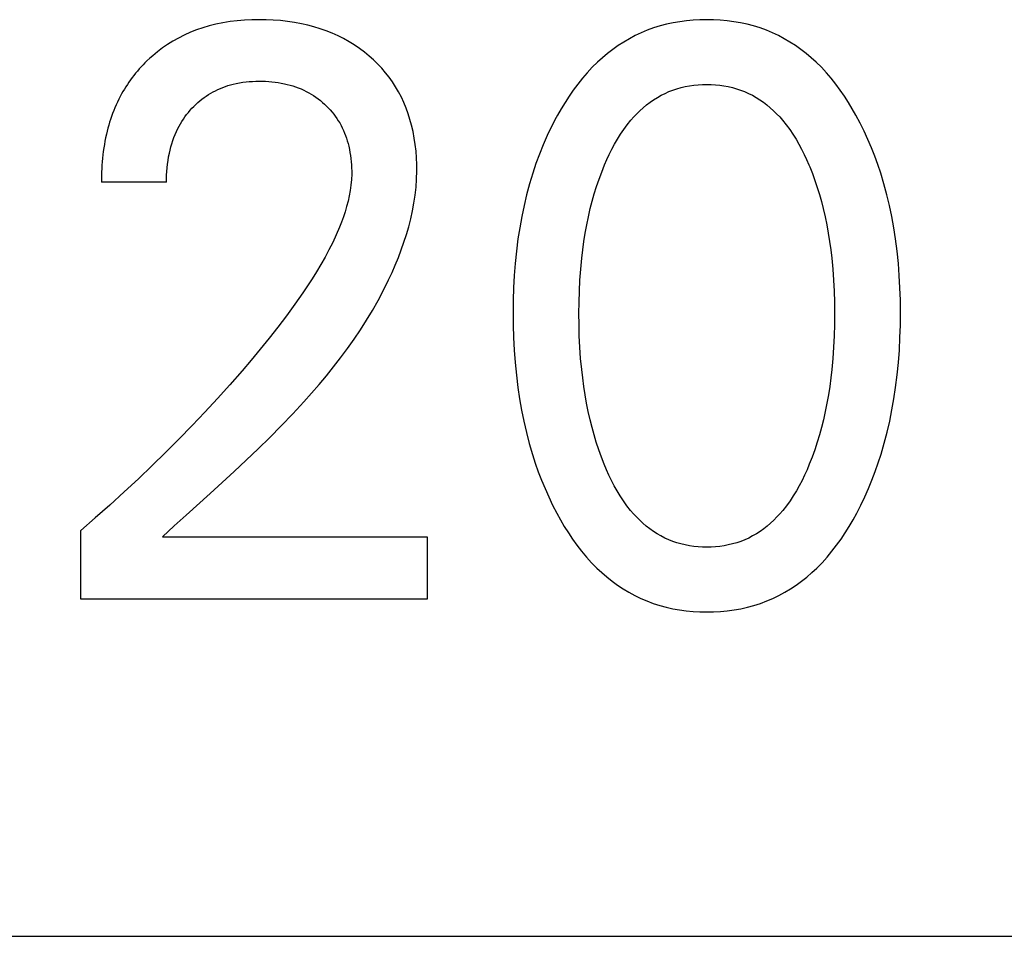
# Model space of a CAD drawing. Extents: x 0 to 594, y 0 to 420.
# Drawn here: x 133 to 137, y 248 to 251 of the extents above; entities that cross this region are included whole.
import ezdxf

# ---------------------------------------------------------------- set-up
doc = ezdxf.new("R2010")
doc.units = 0
doc.header["$LTSCALE"] = 32.67
doc.header["$MEASUREMENT"] = 0
doc.layers.add('20000_FRONT_O', color=7, linetype='CONTINUOUS')

msp = doc.modelspace()

# ---------------------------------------------------------------- linework, layer by layer
at = {"layer": '20000_FRONT_O', "color": 7, "linetype": 'Continuous'}
for p, q in [((133.70916, 250.71762), (133.45807, 250.71762)), ((133.37849, 249.11167), (133.37849, 249.37517)), ((133.69406, 249.35178), (134.71352, 249.35178)), ((134.71352, 249.35178), (134.71352, 249.11167)), ((134.71352, 249.11167), (133.37849, 249.11167)), ((127.03942, 247.81167), (142.88942, 247.81167))]:
    msp.add_line(p, q, dxfattribs=at)
for points in [[(133.87728, 249.51868), (133.92361, 249.56101), (133.96988, 249.60371), (134.01594, 249.64686), (134.06166, 249.69051), (134.1069, 249.73473), (134.15151, 249.7796), (134.19537, 249.82517), (134.23832, 249.87151), (134.26786, 249.90453), (134.29683, 249.93798), (134.3252, 249.9719), (134.35291, 250.0063), (134.37992, 250.0412), (134.40617, 250.07663), (134.43163, 250.11261), (134.45624, 250.14916), (134.47995, 250.18631), (134.50272, 250.22408), (134.52449, 250.2625), (134.54523, 250.30157), (134.56488, 250.34134), (134.57802, 250.36976), (134.59056, 250.3985), (134.60242, 250.42756), (134.61356, 250.4569), (134.62393, 250.48651), (134.63347, 250.51636), (134.64214, 250.54643), (134.64987, 250.5767), (134.65661, 250.60715), (134.66232, 250.63775), (134.66694, 250.66849), (134.67042, 250.69934), (134.6727, 250.73027), (134.67373, 250.76128), (134.67361, 250.78673), (134.67259, 250.81218), (134.67065, 250.83759), (134.66778, 250.86291), (134.66394, 250.88811), (134.65912, 250.91314), (134.6533, 250.93798), (134.64719, 250.9601), (134.64024, 250.98196), (134.63241, 251.00352), (134.6237, 251.02472), (134.61407, 251.04551), (134.60352, 251.06581), (134.59201, 251.08559), (134.57982, 251.10438), (134.56675, 251.12258), (134.55284, 251.14018), (134.53815, 251.15715), (134.52273, 251.17348), (134.50662, 251.18913), (134.48987, 251.20408), (134.47138, 251.21923), (134.45226, 251.23355), (134.43254, 251.24701), (134.41227, 251.2596), (134.39148, 251.27128), (134.37019, 251.28204), (134.34754, 251.29226), (134.32445, 251.30148), (134.30098, 251.30972), (134.27719, 251.317), (134.25313, 251.32336), (134.22887, 251.32882), (134.202, 251.33381), (134.17497, 251.33779), (134.14782, 251.34079), (134.12057, 251.34287), (134.09325, 251.34406), (134.0659, 251.34441), (134.03785, 251.34393), (134.00983, 251.34255), (133.9819, 251.3402), (133.95408, 251.33683), (133.92642, 251.33236), (133.89896, 251.32674), (133.87407, 251.32054), (133.84944, 251.3133), (133.82515, 251.30502), (133.80125, 251.29567), (133.77781, 251.28524), (133.75489, 251.27373), (133.73393, 251.26193), (133.71352, 251.2492), (133.69369, 251.23556), (133.67448, 251.22104), (133.65592, 251.20569)], [(136.36824, 249.44221), (136.38434, 249.47357), (136.3995, 249.50534), (136.41375, 249.5375), (136.42711, 249.57003), (136.43959, 249.60289), (136.45121, 249.63606), (136.462, 249.66951), (136.47435, 249.71174), (136.48546, 249.75433), (136.49536, 249.79722), (136.5041, 249.84038), (136.51172, 249.88375), (136.51826, 249.92729), (136.52422, 249.97511), (136.52898, 250.02305), (136.53259, 250.07109), (136.5351, 250.11921), (136.53656, 250.16737), (136.53701, 250.21557), (136.5365, 250.26307), (136.535, 250.31055), (136.53245, 250.35797), (136.5288, 250.40532), (136.52399, 250.45257), (136.51795, 250.49968), (136.51132, 250.54256), (136.50358, 250.58526), (136.4947, 250.62773), (136.48463, 250.66993), (136.47334, 250.7118), (136.46078, 250.75331), (136.4498, 250.78621), (136.43797, 250.81882), (136.42527, 250.8511), (136.4117, 250.88303), (136.39722, 250.91459), (136.38182, 250.94573), (136.3655, 250.97644), (136.35141, 251.00126), (136.33665, 251.0257), (136.32119, 251.04971), (136.305, 251.0732), (136.28805, 251.09613), (136.2703, 251.11843), (136.25173, 251.14003), (136.2323, 251.16086), (136.21198, 251.18087), (136.19313, 251.19793), (136.17359, 251.21424), (136.15339, 251.22975), (136.13257, 251.24442), (136.11116, 251.2582), (136.0892, 251.27104), (136.06672, 251.28291), (136.04375, 251.29375), (136.02034, 251.30353), (135.99591, 251.3124), (135.97109, 251.32013), (135.94593, 251.32674), (135.92048, 251.33226), (135.89479, 251.33672), (135.86891, 251.34013), (135.84289, 251.34253), (135.81677, 251.34395), (135.7906, 251.34441), (135.7645, 251.34393), (135.73844, 251.3425), (135.71248, 251.34009), (135.68667, 251.33667), (135.66105, 251.33222), (135.63567, 251.32671), (135.61058, 251.3201), (135.58583, 251.31239), (135.56146, 251.30353), (135.53806, 251.29375), (135.5151, 251.2829), (135.49263, 251.27102), (135.47068, 251.25817), (135.44927, 251.24439), (135.42845, 251.22972), (135.40825, 251.21421), (135.38869, 251.19791), (135.36983, 251.18087), (135.34945, 251.16086), (135.32995, 251.14002), (135.3113, 251.11843), (135.29348, 251.09614), (135.27645, 251.07322), (135.26018, 251.04972), (135.24466, 251.02572), (135.22984, 251.00127), (135.2157, 250.97644), (135.21062, 250.96715)], [(133.65592, 251.20569), (133.64467, 251.19569), (133.63369, 251.18537), (133.62606, 251.17786), (133.61857, 251.17019), (133.61123, 251.16238), (133.60405, 251.15443), (133.59702, 251.14634), (133.59015, 251.13812), (133.58345, 251.12977), (133.57692, 251.12128), (133.57055, 251.11267), (133.56436, 251.10394), (133.55834, 251.09509), (133.55251, 251.08612), (133.54686, 251.07704), (133.5414, 251.06786), (133.53612, 251.05856), (133.53047, 251.04807), (133.52506, 251.03747), (133.51988, 251.02674), (133.51493, 251.0159), (133.51021, 251.00496), (133.50572, 250.99392), (133.50145, 250.98278), (133.49741, 250.97155), (133.49358, 250.96025), (133.48996, 250.94886), (133.48655, 250.9374), (133.48336, 250.92587), (133.48037, 250.91429), (133.47758, 250.90264), (133.4747, 250.88958), (133.47207, 250.87646), (133.46968, 250.86329), (133.46752, 250.85009), (133.4656, 250.83685), (133.4639, 250.8236), (133.46243, 250.81032), (133.46118, 250.79704), (133.46015, 250.78376), (133.45932, 250.77048), (133.45871, 250.75723), (133.4583, 250.74399), (133.45808, 250.73079), (133.45807, 250.71762)], [(133.70916, 250.71762), (133.70927, 250.73159), (133.70972, 250.74562), (133.7105, 250.75968), (133.71164, 250.77375), (133.71315, 250.78781), (133.71505, 250.80184), (133.71735, 250.81581), (133.72006, 250.82971), (133.72284, 250.84204), (133.72597, 250.85427), (133.72947, 250.86639), (133.73334, 250.87839), (133.7376, 250.89025), (133.74224, 250.90195), (133.74729, 250.91348), (133.75276, 250.92482), (133.75769, 250.93421), (133.76291, 250.94344), (133.76842, 250.95252), (133.77422, 250.96141), (133.7803, 250.97013), (133.78664, 250.97865), (133.79326, 250.98697), (133.80013, 250.99507), (133.80726, 251.00295), (133.81444, 251.0104), (133.82185, 251.01762), (133.82948, 251.0246), (133.83733, 251.03133), (133.84539, 251.03781), (133.85366, 251.04403), (133.86212, 251.04997), (133.87077, 251.05562), (133.8796, 251.06099), (133.88863, 251.06607), (133.89783, 251.07084), (133.90718, 251.07532), (133.91667, 251.07949), (133.92629, 251.08336), (133.93603, 251.08692), (133.94587, 251.09019), (133.9558, 251.09315), (133.96581, 251.09581), (133.97811, 251.09864), (133.99049, 251.10105), (134.00295, 251.10304), (134.01547, 251.10463), (134.02803, 251.10585), (134.04064, 251.1067), (134.05326, 251.10722), (134.0659, 251.10742), (134.07819, 251.10731), (134.09048, 251.1069), (134.10274, 251.10618), (134.11498, 251.10514), (134.12718, 251.10377), (134.13933, 251.10205), (134.15143, 251.09998), (134.16347, 251.09754), (134.17435, 251.09499), (134.18517, 251.09213), (134.19589, 251.08894), (134.20651, 251.08542), (134.21701, 251.08156), (134.22737, 251.07736), (134.23758, 251.07282), (134.24762, 251.06792), (134.25716, 251.06284), (134.26652, 251.05743), (134.27568, 251.0517), (134.28465, 251.04566), (134.29341, 251.03932), (134.30196, 251.03268), (134.31028, 251.02575), (134.31836, 251.01854), (134.32584, 251.01141), (134.33309, 251.00404), (134.34009, 250.99643), (134.34684, 250.98859), (134.35331, 250.98054), (134.35951, 250.97228), (134.36541, 250.96381), (134.37101, 250.95515), (134.37629, 250.9463), (134.38145, 250.93689), (134.38626, 250.92731), (134.39073, 250.91755), (134.39488, 250.90765), (134.39871, 250.89761), (134.40223, 250.88745), (134.40546, 250.87718), (134.40839, 250.86682), (134.41105, 250.85639), (134.41371, 250.8446), (134.41603, 250.83275), (134.418, 250.82085), (134.41964, 250.80889), (134.42093, 250.79691), (134.42187, 250.78489), (134.42247, 250.77287), (134.42273, 250.76083), (134.42264, 250.7488)], [(135.39544, 249.63087), (135.38454, 249.65885), (135.37443, 249.68709), (135.36508, 249.71556), (135.35646, 249.74425), (135.34855, 249.77314), (135.34132, 249.80221), (135.33415, 249.83418), (135.32772, 249.86632), (135.322, 249.8986), (135.31697, 249.931), (135.3126, 249.9635), (135.30885, 249.99607), (135.3048, 250.03923), (135.30174, 250.08247), (135.29963, 250.12576), (135.2984, 250.1691), (135.29802, 250.21245), (135.29844, 250.25518), (135.29969, 250.29789), (135.30182, 250.34056), (135.30491, 250.38317), (135.309, 250.42571), (135.31279, 250.45777), (135.31722, 250.48976), (135.32232, 250.52164), (135.32812, 250.5534), (135.33465, 250.58501), (135.34193, 250.61645), (135.34927, 250.64502), (135.3573, 250.6734), (135.36604, 250.70158), (135.37553, 250.72953), (135.38577, 250.75723), (135.39681, 250.78467), (135.40568, 250.80515), (135.41506, 250.82543), (135.42499, 250.84543), (135.43551, 250.86512), (135.44667, 250.88444), (135.45851, 250.90335), (135.47106, 250.92178), (135.48438, 250.9397), (135.4985, 250.95704), (135.50966, 250.96967), (135.52129, 250.9819), (135.53337, 250.99369), (135.5459, 251.00501), (135.55886, 251.0158), (135.57224, 251.02604), (135.58603, 251.03566), (135.60022, 251.04464), (135.6148, 251.05292), (135.62976, 251.06047), (135.64483, 251.06715), (135.66023, 251.07308), (135.6759, 251.07828), (135.69183, 251.08276), (135.70797, 251.08652), (135.72428, 251.08958), (135.74073, 251.09194), (135.7573, 251.09361), (135.77393, 251.09461), (135.7906, 251.09494), (135.80727, 251.09461), (135.8239, 251.09361), (135.84046, 251.09194), (135.85692, 251.08958), (135.87323, 251.08652), (135.88937, 251.08276), (135.90529, 251.07828), (135.92097, 251.07308), (135.93636, 251.06715), (135.95144, 251.06047), (135.96639, 251.05292), (135.98097, 251.04464), (135.99516, 251.03566), (136.00896, 251.02604), (136.02234, 251.0158), (136.0353, 251.00501), (136.04782, 250.99369), (136.05991, 250.9819), (136.07154, 250.96967), (136.0827, 250.95704), (136.09682, 250.9397), (136.11013, 250.92178), (136.12269, 250.90335), (136.13452, 250.88444), (136.14568, 250.86512), (136.1562, 250.84543), (136.16613, 250.82543), (136.17551, 250.80515), (136.18438, 250.78467), (136.1874, 250.7774)], [(135.21062, 250.96715), (135.19276, 250.93271), (135.17606, 250.89774), (135.16051, 250.86227), (135.14607, 250.82635), (135.13271, 250.79001), (135.12041, 250.75331), (135.10786, 250.7118), (135.09657, 250.66992), (135.0865, 250.62772), (135.07762, 250.58525), (135.06988, 250.54256), (135.06324, 250.49968), (135.05721, 250.45257), (135.05239, 250.40533), (135.04874, 250.35798), (135.0462, 250.31055), (135.0447, 250.26307), (135.04419, 250.21557), (135.04463, 250.16726), (135.04609, 250.11898), (135.04859, 250.07075), (135.05221, 250.02259), (135.05697, 249.97453), (135.06294, 249.9266), (135.06947, 249.88306), (135.07708, 249.83968), (135.08581, 249.79653), (135.09571, 249.75363), (135.10683, 249.71105), (135.11919, 249.66881), (135.12997, 249.63546), (135.14159, 249.60238), (135.15407, 249.56961), (135.16743, 249.53719), (135.18168, 249.50512), (135.19685, 249.47346), (135.21295, 249.44221), (135.22705, 249.41662), (135.24183, 249.39141), (135.25733, 249.36663), (135.27359, 249.34236), (135.29064, 249.31866), (135.30851, 249.2956), (135.32724, 249.27323), (135.34685, 249.25163), (135.36739, 249.23086), (135.38626, 249.2133), (135.40583, 249.19649), (135.42609, 249.18048), (135.44698, 249.16532), (135.46848, 249.15106), (135.49056, 249.13775), (135.51319, 249.12544), (135.53632, 249.11419), (135.55994, 249.10405), (135.58441, 249.0949), (135.60928, 249.08693), (135.63452, 249.08011), (135.66007, 249.07441), (135.68587, 249.0698), (135.71187, 249.06626), (135.73803, 249.06376), (135.76429, 249.06227), (135.7906, 249.06177), (135.81698, 249.06225), (135.8433, 249.06372), (135.86953, 249.06621), (135.8956, 249.06975), (135.92147, 249.07436), (135.94708, 249.08007), (135.97238, 249.0869), (135.99733, 249.09488), (136.02187, 249.10405), (136.04549, 249.11418), (136.06863, 249.12543), (136.09126, 249.13773), (136.11335, 249.15103), (136.13486, 249.16529), (136.15575, 249.18046), (136.176, 249.19647), (136.19557, 249.21329), (136.21442, 249.23086), (136.2349, 249.25162), (136.25445, 249.27322), (136.27311, 249.29559), (136.2909, 249.31866), (136.30788, 249.34236), (136.32407, 249.36664), (136.3395, 249.39142), (136.35421, 249.41663), (136.36824, 249.44221)], [(136.1874, 250.7774), (136.19776, 250.75112), (136.2074, 250.72459), (136.21635, 250.69785), (136.22463, 250.67089), (136.23226, 250.64375), (136.23927, 250.61645), (136.24655, 250.58501), (136.25307, 250.5534), (136.25887, 250.52164), (136.26397, 250.48976), (136.2684, 250.45777), (136.2722, 250.42571), (136.27629, 250.38317), (136.27937, 250.34056), (136.28151, 250.29789), (136.28275, 250.25518), (136.28317, 250.21245), (136.28279, 250.1691), (136.28157, 250.12576), (136.27945, 250.08247), (136.2764, 250.03923), (136.27235, 249.99607), (136.2686, 249.9635), (136.26422, 249.931), (136.25919, 249.8986), (136.25348, 249.86632), (136.24705, 249.83418), (136.23988, 249.80221), (136.23264, 249.77314), (136.22473, 249.74425), (136.21612, 249.71556), (136.20677, 249.68709), (136.19666, 249.65885), (136.18576, 249.63087), (136.17692, 249.60982), (136.16758, 249.58898), (136.15767, 249.5684), (136.14715, 249.54814), (136.13598, 249.52824), (136.12412, 249.50875), (136.11152, 249.48973), (136.09813, 249.47123), (136.08392, 249.4533), (136.07277, 249.44035), (136.06115, 249.42778), (136.04906, 249.41565), (136.03651, 249.404), (136.02352, 249.39288), (136.01009, 249.38232), (135.99624, 249.37239), (135.98196, 249.36312), (135.96728, 249.35456), (135.9522, 249.34676), (135.9371, 249.3399), (135.92166, 249.3338), (135.90593, 249.32845), (135.88994, 249.32383), (135.87372, 249.31995), (135.85732, 249.3168), (135.84077, 249.31435), (135.82411, 249.31262), (135.80737, 249.31159), (135.7906, 249.31124), (135.77382, 249.31159), (135.75709, 249.31262), (135.74043, 249.31435), (135.72388, 249.3168), (135.70747, 249.31995), (135.69126, 249.32383), (135.67527, 249.32845), (135.65953, 249.3338), (135.6441, 249.3399), (135.629, 249.34676), (135.61392, 249.35456), (135.59923, 249.36312), (135.58496, 249.37239), (135.5711, 249.38232), (135.55767, 249.39288), (135.54468, 249.404), (135.53214, 249.41565), (135.52005, 249.42778), (135.50843, 249.44035), (135.49728, 249.4533), (135.48306, 249.47123), (135.46968, 249.48973), (135.45707, 249.50875), (135.44521, 249.52824), (135.43405, 249.54814), (135.42353, 249.5684), (135.41362, 249.58898), (135.40427, 249.60982), (135.39544, 249.63087)], [(134.42264, 250.7488), (134.42166, 250.72789), (134.41969, 250.70704), (134.41679, 250.68627), (134.41302, 250.6656), (134.40845, 250.64505), (134.40313, 250.62464), (134.39713, 250.60438), (134.39052, 250.5843), (134.38335, 250.56441), (134.37568, 250.54473), (134.36308, 250.51496), (134.34953, 250.48569), (134.33512, 250.4569), (134.31992, 250.42854), (134.30401, 250.40059), (134.28747, 250.37301), (134.27037, 250.34576), (134.2528, 250.31881), (134.23481, 250.29214), (134.20354, 250.2474), (134.17139, 250.20331), (134.13844, 250.15981), (134.10476, 250.11688), (134.07042, 250.07446), (134.03549, 250.03253), (134.00004, 249.99104), (133.95303, 249.93745), (133.9053, 249.88452), (133.85688, 249.83223), (133.80779, 249.78056), (133.75693, 249.7283), (133.70544, 249.67667), (133.65333, 249.62565), (133.60061, 249.57526), (133.54597, 249.52426), (133.49072, 249.47391), (133.43489, 249.42421), (133.37849, 249.37517)], [(133.69406, 249.35178), (133.73927, 249.39328), (133.78497, 249.43488), (133.87728, 249.51868)]]:
    msp.add_lwpolyline(points, dxfattribs=at)

doc.saveas('drawing.dxf')
